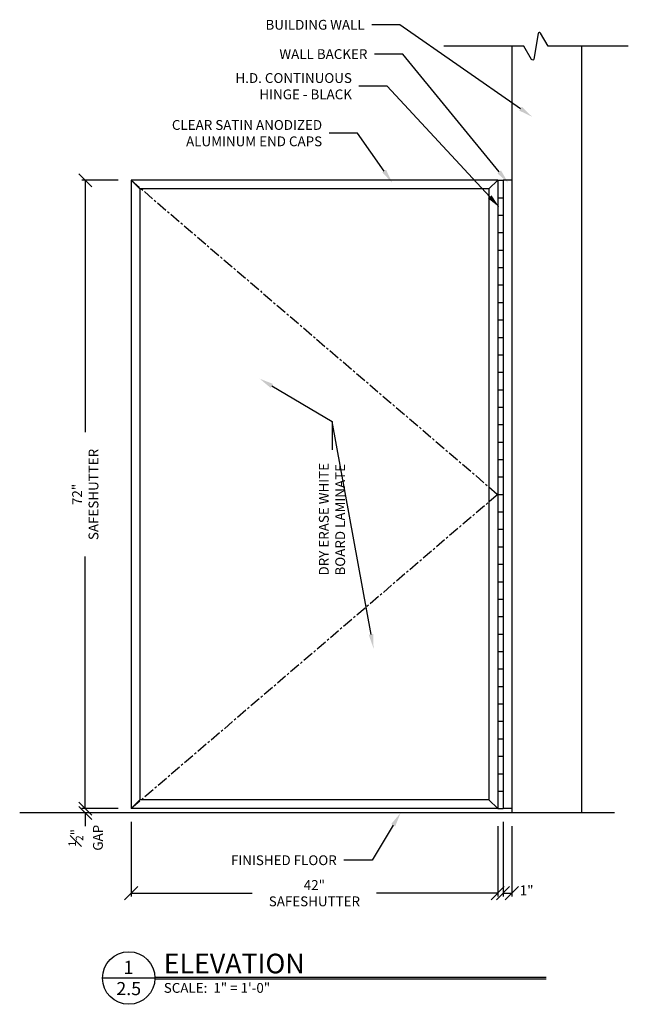
# Model space of a CAD drawing. Units: inches. Extents: x 190149 to 190301, y 270972 to 271167.
# Drawn here: x 190149 to 190219, y 270972 to 271085 of the extents above; entities that cross this region are included whole.
import ezdxf
from ezdxf import colors
from ezdxf.entities.mleader import LeaderData, LeaderLine
from ezdxf.enums import TextEntityAlignment as Align
from ezdxf.math import Vec2, Vec3

# ---------------------------------------------------------------- set-up
doc = ezdxf.new("R2010")
doc.units = ezdxf.units.IN
doc.header["$MEASUREMENT"] = 0
doc.linetypes.add('CENTER', pattern=[2, 1.25, -0.25, 0.25, -0.25])
doc.linetypes.add('HIDDEN', pattern=[0.375, 0.25, -0.125])
for name, color, linetype in [('Building Walls', 92, 'Continuous'), ('DIMENSIONS', 12, 'Continuous'), ('HEAVY', 35, 'Continuous'), ('HIDDEN', 11, 'HIDDEN'), ('MEDIUM', 150, 'Continuous'), ('NOTES', 165, 'Continuous')]:
    doc.layers.add(name, color=color, linetype=linetype)
doc.styles.add('ARCHQUIK', font='archquik.shx', dxfattribs={"width": 0.9})
doc.styles.add('ARIAL', font='arial.ttf', dxfattribs={"height": 0.09375})
doc.styles.add('ROMANS', font='romans.shx', dxfattribs={"width": 0.9})
doc.dimstyles.new('12-One_Inch', dxfattribs={"dimscale": 12, "dimtxt": 0.09375, "dimasz": 0.125, "dimexe": 0.03125, "dimexo": 0.125, "dimgap": 0.03125, "dimtad": 0, "dimdec": 5, "dimrnd": 0.03125, "dimzin": 0, "dimdsep": 46, "dimlunit": 5, "dimtxsty": 'ROMANS', "dimblk": 'OBLIQUE', "dimcen": 0.0625, "dimclrd": 256, "dimclre": 256, "dimclrt": 256, "dimazin": 0, "dimtfac": 0.75, "dimtdec": 5, "dimtofl": 0, "dimtmove": 2, "dimatfit": 3, "dimldrblk": 'OBLIQUE', "dimfxl": 1, "dimfrac": 1, "dimtolj": 1, "dimtzin": 0, "dimlwd": -1, "dimlwe": -1, "dimarcsym": 0})

# ---------------------------------------------------------------- blocks, each defined once
blk = doc.blocks.new('_OBLIQUE')
at = {"color": 0, "linetype": 'ByBlock'}
blk.add_line((-0.5, -0.5), (0.5, 0.5), dxfattribs=at)
blk = doc.blocks.new('*D36')
at = {"layer": 'Defpoints', "color": 0, "transparency": 16777216}
for p in [(190162.18, 271066.21), (190156.93, 270994.21), (190162.18, 270994.21)]:
    blk.add_point(p, dxfattribs=at)
at = {"layer": 'DIMENSIONS', "transparency": 16777216}
for p, q in [((190160.68, 271066.21), (190156.55, 271066.21)), ((190156.93, 271066.21), (190156.93, 271037.34)), ((190156.93, 270994.21), (190156.93, 271023.09)), ((190160.68, 270994.21), (190156.55, 270994.21))]:
    blk.add_line(p, q, dxfattribs=at)
at = {"layer": 'DIMENSIONS', "transparency": 16777216, "xscale": 1.5, "yscale": 1.5, "zscale": 1.5}
for p, rotation in [((190156.93, 271066.21), 90), ((190156.93, 270994.21), 270)]:
    blk.add_blockref('_OBLIQUE', p, dxfattribs=dict(at, rotation=rotation))
at = {"layer": 'DIMENSIONS', "transparency": 16777216, "insert": (190156.93, 271030.21), "char_height": 1.125, "attachment_point": 5, "rotation": 90, "style": 'ROMANS'}
blk.add_mtext('\\A1;72" SAFESHUTTER', dxfattribs=at)
blk = doc.blocks.new('*D37')
at = {"layer": 'Defpoints', "color": 0, "transparency": 16777216}
for p in [(190158.8, 270994.21), (190156.93, 270993.71), (190202.92, 270993.71)]:
    blk.add_point(p, dxfattribs=at)
at = {"layer": 'DIMENSIONS', "transparency": 16777216}
for p, q in [((190156.93, 270994.21), (190156.93, 270995.71)), ((190157.3, 270994.21), (190156.55, 270994.21)), ((190201.42, 270993.71), (190156.55, 270993.71)), ((190156.93, 270993.71), (190156.93, 270992.21))]:
    blk.add_line(p, q, dxfattribs=at)
at = {"layer": 'DIMENSIONS', "transparency": 16777216, "xscale": 1.5, "yscale": 1.5, "zscale": 1.5}
for p, rotation in [((190156.93, 270994.21), 270), ((190156.93, 270993.71), 90)]:
    blk.add_blockref('_OBLIQUE', p, dxfattribs=dict(at, rotation=rotation))
at = {"layer": 'DIMENSIONS', "transparency": 16777216, "insert": (190156.97, 270990.87), "char_height": 1.125, "attachment_point": 5, "rotation": 90, "style": 'ROMANS'}
blk.add_mtext('\\A1;{\\H0.75x;\\S1#2;}"\\PGAP', dxfattribs=at)
blk = doc.blocks.new('*D38')
at = {"layer": 'Defpoints', "color": 0, "transparency": 16777216}
for p in [(190162.18, 270994.21), (190204.18, 270993.71), (190162.18, 270984.52)]:
    blk.add_point(p, dxfattribs=at)
at = {"layer": 'DIMENSIONS', "transparency": 16777216}
for p, q in [((190162.18, 270992.71), (190162.18, 270984.15)), ((190204.18, 270992.21), (190204.18, 270984.15)), ((190162.18, 270984.52), (190176.06, 270984.52)), ((190204.18, 270984.52), (190190.31, 270984.52))]:
    blk.add_line(p, q, dxfattribs=at)
at = {"layer": 'DIMENSIONS', "transparency": 16777216, "xscale": 1.5, "yscale": 1.5, "zscale": 1.5, "rotation": 180}
blk.add_blockref('_OBLIQUE', (190162.18, 270984.52), dxfattribs=at)
at = {"layer": 'DIMENSIONS', "transparency": 16777216, "xscale": 1.5, "yscale": 1.5, "zscale": 1.5}
blk.add_blockref('_OBLIQUE', (190204.18, 270984.52), dxfattribs=at)
at = {"layer": 'DIMENSIONS', "transparency": 16777216, "insert": (190183.18, 270984.52), "char_height": 1.125, "attachment_point": 5, "style": 'ROMANS'}
blk.add_mtext('\\A1;42" SAFESHUTTER', dxfattribs=at)
blk = doc.blocks.new('CUT')
at = {"layer": 'NOTES'}
blk.add_line((0.4279, 0.1773), (-0.0734, 0.1773), dxfattribs=at)
blk.add_circle((0.1773, 0.1773), 0.2507, dxfattribs=at)
at = {"layer": 'NOTES', "color": 165, "style": 'ARIAL'}
blk.add_attdef('DETAIL', text='', height=0.0938, dxfattribs=at).set_placement((0.1756, 0.2172), align=Align.CENTER)
at = {"layer": 'NOTES', "style": 'ARCHQUIK', "width": 0.9}
blk.add_attdef('SHEET', text='', height=0.1118, dxfattribs=at).set_placement((0.1756, 0.0245), align=Align.CENTER)
blk = doc.blocks.new('*D52')
at = {"layer": 'Defpoints', "color": 0, "transparency": 16777216}
for p in [(190204.8, 270994.21), (190205.8, 270993.71), (190205.8, 270984.52)]:
    blk.add_point(p, dxfattribs=at)
at = {"layer": 'DIMENSIONS', "transparency": 16777216}
for p, q in [((190204.8, 270992.71), (190204.8, 270984.15)), ((190205.8, 270992.21), (190205.8, 270984.15)), ((190204.8, 270984.52), (190205.8, 270984.52))]:
    blk.add_line(p, q, dxfattribs=at)
at = {"layer": 'DIMENSIONS', "transparency": 16777216, "xscale": 1.5, "yscale": 1.5, "zscale": 1.5, "rotation": 180}
blk.add_blockref('_OBLIQUE', (190204.8, 270984.52), dxfattribs=at)
at = {"layer": 'DIMENSIONS', "transparency": 16777216, "xscale": 1.5, "yscale": 1.5, "zscale": 1.5}
blk.add_blockref('_OBLIQUE', (190205.8, 270984.52), dxfattribs=at)
at = {"layer": 'DIMENSIONS', "transparency": 16777216, "insert": (190207.5, 270984.85), "char_height": 1.125, "attachment_point": 5, "style": 'ROMANS'}
blk.add_mtext('\\A1;1"', dxfattribs=at)

msp = doc.modelspace()

# ---------------------------------------------------------------- linework, layer by layer
at = {"layer": 'Building Walls'}
for p, q in [((190205.795827, 271081.564587), (190205.795827, 270993.71266)), ((190213.795827, 271081.564587), (190213.795827, 270993.71266)), ((190217.565639, 270993.71266), (190149.411949, 270993.71266))]:
    msp.add_line(p, q, dxfattribs=at)
at = {"layer": 'HIDDEN', "linetype": 'CENTER'}
msp.add_lwpolyline([(190162.180827, 271066.21266), (190204.180827, 271030.21266), (190162.180827, 270994.21266)], dxfattribs=at)
at = {"layer": 'MEDIUM'}
for p, q in [((190204.180827, 271066.21266), (190162.180827, 271066.21266)), ((190162.180827, 271066.21266), (190162.180827, 270994.21266)), ((190163.180827, 271065.21266), (190162.180827, 271066.21266)), ((190203.180827, 271065.21266), (190163.180827, 271065.21266)), ((190163.180827, 271065.21266), (190163.180827, 270995.21266)), ((190204.180827, 271066.21266), (190203.180827, 271065.21266)), ((190203.180827, 271065.21266), (190203.180827, 270995.21266)), ((190204.180827, 271066.21266), (190204.180827, 270994.21266)), ((190204.180827, 271066.21266), (190204.180827, 270994.21266)), ((190204.180827, 271066.21266), (190204.795827, 271066.21266)), ((190204.795827, 271066.21266), (190204.795827, 270994.21266)), ((190205.795827, 271066.21266), (190204.795827, 271066.21266)), ((190204.795827, 271066.21266), (190204.795827, 270994.21266)), ((190204.180827, 271064.21266), (190204.795827, 271064.21266)), ((190204.180827, 271062.21266), (190204.795827, 271062.21266)), ((190204.180827, 271060.21266), (190204.795827, 271060.21266)), ((190204.180827, 271058.21266), (190204.795827, 271058.21266)), ((190204.180827, 271056.21266), (190204.795827, 271056.21266)), ((190204.180827, 271054.21266), (190204.795827, 271054.21266)), ((190204.180827, 271052.21266), (190204.795827, 271052.21266)), ((190204.180827, 271050.21266), (190204.795827, 271050.21266)), ((190204.180827, 271048.21266), (190204.795827, 271048.21266)), ((190204.180827, 271046.21266), (190204.795827, 271046.21266)), ((190204.180827, 271044.21266), (190204.795827, 271044.21266)), ((190204.180827, 271042.21266), (190204.795827, 271042.21266)), ((190204.180827, 271040.21266), (190204.795827, 271040.21266)), ((190204.180827, 271038.21266), (190204.795827, 271038.21266)), ((190204.180827, 271036.21266), (190204.795827, 271036.21266)), ((190204.180827, 271034.21266), (190204.795827, 271034.21266)), ((190204.180827, 271032.21266), (190204.795827, 271032.21266)), ((190204.180827, 271030.21266), (190204.795827, 271030.21266)), ((190204.180827, 271028.21266), (190204.795827, 271028.21266)), ((190204.180827, 271026.21266), (190204.795827, 271026.21266)), ((190204.180827, 271024.21266), (190204.795827, 271024.21266)), ((190204.180827, 271022.21266), (190204.795827, 271022.21266)), ((190204.180827, 271020.21266), (190204.795827, 271020.21266)), ((190204.180827, 271018.21266), (190204.795827, 271018.21266)), ((190204.180827, 271016.21266), (190204.795827, 271016.21266)), ((190204.180827, 271014.21266), (190204.795827, 271014.21266)), ((190204.180827, 271012.21266), (190204.795827, 271012.21266)), ((190204.180827, 271010.21266), (190204.795827, 271010.21266)), ((190204.180827, 271008.21266), (190204.795827, 271008.21266)), ((190204.180827, 271006.21266), (190204.795827, 271006.21266)), ((190204.180827, 271004.21266), (190204.795827, 271004.21266)), ((190204.180827, 271002.21266), (190204.795827, 271002.21266)), ((190204.180827, 271000.21266), (190204.795827, 271000.21266)), ((190204.180827, 270998.21266), (190204.795827, 270998.21266)), ((190204.180827, 270996.21266), (190204.795827, 270996.21266)), ((190163.180827, 270995.21266), (190162.180827, 270994.21266)), ((190204.180827, 270994.21266), (190162.180827, 270994.21266)), ((190203.180827, 270995.21266), (190163.180827, 270995.21266)), ((190203.180827, 270995.21266), (190204.180827, 270994.21266)), ((190204.180827, 270994.21266), (190204.795827, 270994.21266)), ((190205.795827, 270994.21266), (190204.795827, 270994.21266))]:
    msp.add_line(p, q, dxfattribs=at)
msp.add_lwpolyline([(190219.149146, 271081.564587), (190209.968553, 271081.564587), (190209.091578, 271083.076612, 0.6997034618), (190208.831429, 271083.03039), (190208.316417, 271080.098783, -0.6997034618), (190208.056268, 271080.052561), (190207.179293, 271081.564587), (190198.000061, 271081.564587)], format="xyb", dxfattribs=at)
at = {"layer": 'NOTES'}
for p, q in [((190164.913298, 270974.887821), (190209.729523, 270974.887821)), ((190164.913298, 270974.700321), (190209.729523, 270974.700321))]:
    msp.add_line(p, q, dxfattribs=at)

# ---------------------------------------------------------------- block references
ref = msp.add_blockref('CUT', (190159.77796, 270972.666944), dxfattribs=dict(at, xscale=12, yscale=12, zscale=12))
ref.add_attrib('DETAIL', '1', dxfattribs={"color": 165, "height": 1.5, "style": 'ARIAL'}).set_placement((190161.885126, 270975.273429), align=Align.CENTER)
ref.add_attrib('SHEET', '2.5', dxfattribs={"height": 1.5, "style": 'ARIAL'}).set_placement((190161.905087, 270972.838543), align=Align.CENTER)

# ---------------------------------------------------------------- texts
at = {"layer": 'HEAVY', "style": 'ARIAL'}
msp.add_text('ELEVATION', height=2.25, dxfattribs=at).set_placement((190165.921272, 270975.331961))
at = {"layer": 'NOTES', "style": 'ARIAL'}
msp.add_text('SCALE:  1" = 1\'-0"', height=1.125, dxfattribs=at).set_placement((190165.924075, 270973.103066))

# ---------------------------------------------------------------- dimensions: what is measured, and where the dimension line sits
at = {"layer": 'DIMENSIONS'}
for base, p1, angle, picture, middle in [((190156.929355, 270994.21266), (190162.180827, 271066.21266), 90, '*D36', (190156.929355, 271030.21266)), ((190162.180827, 270984.52377), (190204.180827, 270993.71266), 180, '*D38', (190183.180827, 270984.52377))]:
    dim = msp.add_linear_dim(base=base, p1=p1, p2=(190162.180827, 270994.21266), angle=angle, text='<> SAFESHUTTER', dimstyle='12-One_Inch', override={"dimpost": '"'}, dxfattribs=at)
    dim.commit()
    dim.dimension.update_dxf_attribs({"geometry": picture, "text_midpoint": middle})
dim = msp.add_linear_dim(base=(190156.929355, 270993.71266), p1=(190158.795827, 270994.21266), p2=(190202.917161, 270993.71266), angle=90, text='<>\\PGAP', dimstyle='12-One_Inch', override={"dimpost": '"'}, dxfattribs=at)
dim.commit()
dim.dimension.update_dxf_attribs({"geometry": '*D37', "text_midpoint": (190156.965468, 270990.868856), "dimtype": 160})
dim = msp.add_linear_dim(base=(190205.795827, 270984.52377), p1=(190204.795827, 270994.21266), p2=(190205.795827, 270993.71266), dimstyle='12-One_Inch', override={"dimpost": '"'}, dxfattribs=at)
dim.commit()
dim.dimension.update_dxf_attribs({"geometry": '*D52', "text_midpoint": (190207.497357, 270984.846072), "dimtype": 160})

# ---------------------------------------------------------------- leaders
ml = msp.add_multileader_mtext('Standard', dxfattribs=at)
ml.set_content('BUILDING WALL', color=256, style='ROMANS')
ml.set_leader_properties()
ml.build(insert=Vec2(0, 0))
ml.multileader.update_dxf_attribs({"text_right_attachment_type": 2, "dogleg_length": 0.36, "arrow_head_size": 1.62, "scale": 9})
ctx = ml.context
ctx.base_point, ctx.scale, ctx.char_height, ctx.arrow_head_size, ctx.landing_gap_size, ctx.plane_origin = Vec3(190176.942625, 271084.028294), 9, 1.125, 1.62, 0.81, Vec3(190188.128944, 271084.543383)
ctx.right_attachment, ctx.text_align_type = 2, 2
notes = []
notes.append((ctx, [(0, (1, 1, 0), (190192.98834, 271084.028294), (-1, 0), 3.24, [(0, [(190208.132306, 271073.486585)], 0, [])])]))
ctx.mtext.insert, ctx.mtext.alignment, ctx.mtext.flow_direction = Vec3(190188.93834, 271084.590794), 3, 5
ml = msp.add_multileader_mtext('Standard', dxfattribs=at)
ml.set_content('WALL BACKER', color=256, style='ROMANS')
ml.set_leader_properties()
ml.build(insert=Vec2(0, 0))
ml.multileader.update_dxf_attribs({"text_right_attachment_type": 2, "dogleg_length": 0.36, "arrow_head_size": 1.62, "scale": 9})
ctx = ml.context
ctx.base_point, ctx.scale, ctx.char_height, ctx.arrow_head_size, ctx.landing_gap_size, ctx.plane_origin = Vec3(190178.170786, 271080.670154), 9, 1.125, 1.62, 0.81, Vec3(190188.441033, 271081.185243)
ctx.right_attachment, ctx.text_align_type = 2, 2
notes.append((ctx, [(0, (1, 1, 0), (190193.300429, 271080.670154), (-1, 0), 3.24, [(0, [(190205.381264, 271065.91968)], 0, [])])]))
ctx.mtext.insert, ctx.mtext.alignment, ctx.mtext.flow_direction = Vec3(190189.250429, 271081.232654), 3, 5
ml = msp.add_multileader_mtext('Standard', dxfattribs=at)
ml.set_content('H.D. CONTINUOUS \\PHINGE - BLACK', color=256, style='ROMANS')
ml.set_leader_properties()
ml.build(insert=Vec2(0, 0))
ml.multileader.update_dxf_attribs({"text_right_attachment_type": 2, "dogleg_length": 0.36, "arrow_head_size": 1.62, "scale": 9})
ctx = ml.context
ctx.base_point, ctx.scale, ctx.char_height, ctx.arrow_head_size, ctx.landing_gap_size, ctx.plane_origin = Vec3(190173.458972, 271077.925924), 9, 1.125, 1.62, 0.81, Vec3(190192.810144, 271079.120803)
ctx.right_attachment, ctx.text_align_type = 2, 2
notes.append((ctx, [(0, (1, 1, 0), (190191.529686, 271076.988424), (-1, 0), 3.24, [(0, [(190204.383891, 271063.11105)], 0, [])])]))
ctx.mtext.insert, ctx.mtext.alignment, ctx.mtext.flow_direction = Vec3(190187.479686, 271078.488424), 3, 5
ml = msp.add_multileader_mtext('Standard', dxfattribs=at)
ml.set_content('CLEAR SATIN ANODIZED\\PALUMINUM END CAPS', color=256, style='ROMANS')
ml.set_leader_properties()
ml.build(insert=Vec2(0, 0))
ml.multileader.update_dxf_attribs({"text_right_attachment_type": 2, "dogleg_length": 0.36, "arrow_head_size": 1.62, "scale": 9})
ctx = ml.context
ctx.base_point, ctx.scale, ctx.char_height, ctx.arrow_head_size, ctx.landing_gap_size, ctx.plane_origin = Vec3(190165.560334, 271072.546348), 9, 1.125, 1.62, 0.81, Vec3(190200.670751, 271076.542545)
ctx.right_attachment, ctx.text_align_type = 2, 2
notes.append((ctx, [(0, (1, 1, 0), (190188.114977, 271071.608848), (-1, 0), 3.24, [(0, [(190192.101084, 271065.933423)], 0, [])])]))
ctx.mtext.insert, ctx.mtext.alignment, ctx.mtext.flow_direction = Vec3(190184.064977, 271073.108848), 3, 5
ml = msp.add_multileader_mtext('Standard', dxfattribs=at)
ml.set_content('DRY ERASE WHITE \\PBOARD LAMINATE', color=256, style='ROMANS')
ml.set_leader_properties()
ml.build(insert=Vec2(0, 0))
ml.multileader.update_dxf_attribs({"text_right_attachment_type": 2, "dogleg_length": 0.36, "arrow_head_size": 1.62, "scale": 9})
ctx = ml.context
ctx.base_point, ctx.scale, ctx.char_height, ctx.arrow_head_size, ctx.landing_gap_size, ctx.plane_origin, ctx.plane_x_axis, ctx.plane_y_axis = Vec3(190184.264219, 271020.109809), 9, 1.125, 1.62, 0.81, Vec3(190184.264219, 271016.869809), Vec3(0, 1), Vec3(-1, 0)
ctx.right_attachment = 2
notes.append((ctx, [(1, (1, 1, 0), (190185.201719, 271038.566237), (0, -1), 3.24, [(0, [(190189.957768, 271012.580067)], 0, []), (1, [(190176.903269, 271043.473347)], 0, [])])]))
ctx.mtext.insert, ctx.mtext.text_direction, ctx.mtext.rotation, ctx.mtext.flow_direction = Vec3(190183.701719, 271020.919809), Vec3(0, 1), 1.5707963268, 5
ml = msp.add_multileader_mtext('Standard', dxfattribs=at)
ml.set_content('FINISHED FLOOR', color=256, style='ROMANS')
ml.set_leader_properties()
ml.build(insert=Vec2(0, 0))
ml.multileader.update_dxf_attribs({"text_right_attachment_type": 2, "dogleg_length": 0.36, "arrow_head_size": 1.62, "scale": 9})
ctx = ml.context
ctx.base_point, ctx.scale, ctx.char_height, ctx.arrow_head_size, ctx.landing_gap_size, ctx.plane_origin = Vec3(190172.781172, 270988.293636), 9, 1.125, 1.62, 0.81, Vec3(190214.403085, 270987.760458)
ctx.right_attachment, ctx.text_align_type = 2, 2
notes.append((ctx, [(0, (1, 1, 0), (190189.791172, 270988.293636), (-1, 0), 3.24, [(0, [(190193.048314, 270993.702902)], 0, [])])]))
ctx.mtext.insert, ctx.mtext.alignment, ctx.mtext.flow_direction = Vec3(190185.741172, 270988.856136), 3, 5
for ctx, leaders in notes:
    for number, flags, end, landing, length, lines in leaders:
        leader = LeaderData()
        leader.index, (leader.has_last_leader_line, leader.has_dogleg_vector, leader.attachment_direction) = number, flags
        leader.last_leader_point, leader.dogleg_vector, leader.dogleg_length = Vec3(end), Vec3(landing), length
        for number, points, colour, breaks in lines:
            line = LeaderLine()
            line.index, line.vertices, line.color, line.breaks = number, Vec3.list(points), colors.encode_raw_color(colour), breaks
            leader.lines.append(line)
        ctx.leaders.append(leader)

doc.saveas('drawing.dxf')
